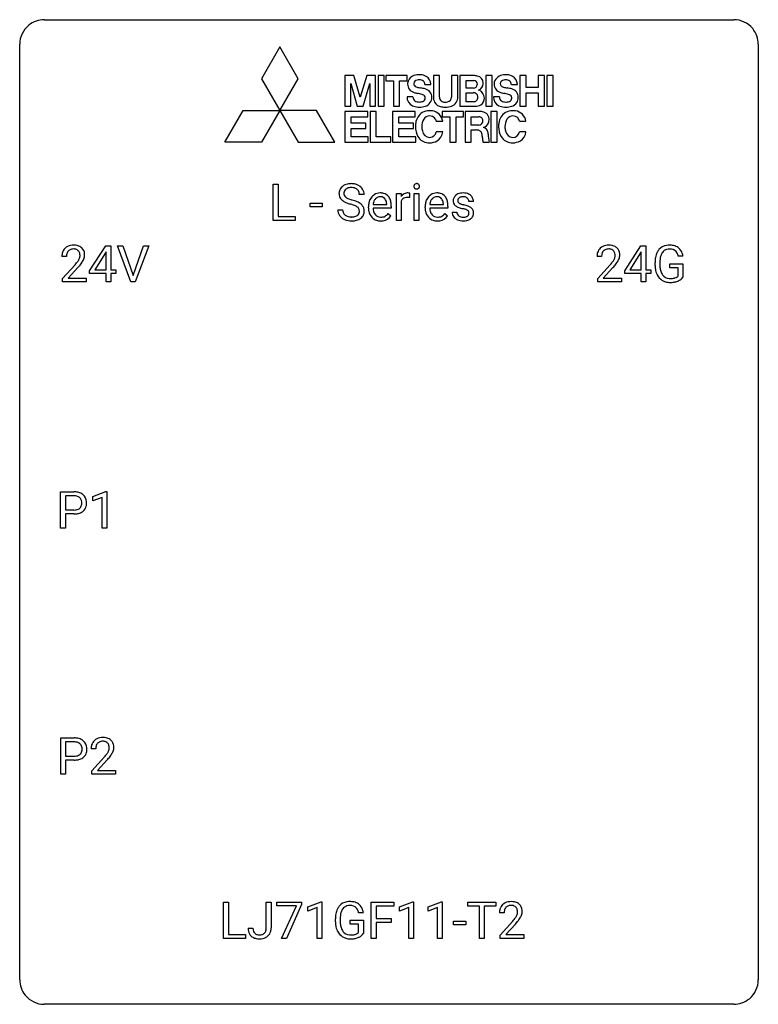
# Model space of a CAD drawing. Extents: x 2.8 to 26.6, y -2.8 to 29.
import ezdxf

# ---------------------------------------------------------------- set-up
doc = ezdxf.new("R2010")
doc.units = 0
doc.layers.add('DEFAULT_255_1_234', color=255, linetype='CONTINUOUS')
doc.layers.add('DEFAULT_255_2_778', color=255, linetype='CONTINUOUS')

msp = doc.modelspace()

# ---------------------------------------------------------------- linework, layer by layer
at = {"layer": 'DEFAULT_255_1_234'}
for p, q in [((10.954, 22.5), (10.954, 23.669)), ((10.954, 23.669), (11.109, 23.669)), ((11.109, 23.669), (11.109, 22.626)), ((13.883, 23.331), (13.728, 23.331)), ((14.931, 22.5), (14.931, 23.369)), ((14.931, 23.369), (15.076, 23.369)), ((15.076, 23.369), (15.078, 23.268)), ((15.351, 23.374), (15.351, 23.235)), ((15.501, 22.5), (15.501, 23.369)), ((15.501, 23.369), (15.649, 23.369)), ((15.649, 23.369), (15.649, 22.5)), ((12.14, 22.936), (12.14, 23.057)), ((12.14, 23.057), (12.532, 23.057)), ((12.532, 22.936), (12.14, 22.936)), ((12.532, 23.057), (12.532, 22.936)), ((14.022, 22.91), (14.022, 22.937)), ((14.759, 22.892), (14.171, 22.892)), ((14.175, 23.014), (14.611, 23.014)), ((14.611, 23.014), (14.611, 23.025)), ((14.759, 22.953), (14.759, 22.892)), ((15.08, 23.117), (15.08, 22.5)), ((15.849, 22.91), (15.849, 22.937)), ((16.586, 22.892), (15.998, 22.892)), ((16.003, 23.014), (16.438, 23.014)), ((16.438, 23.014), (16.438, 23.025)), ((16.586, 22.953), (16.586, 22.892)), ((17.405, 23.113), (17.256, 23.113)), ((11.109, 22.626), (11.663, 22.626)), ((11.663, 22.626), (11.663, 22.5)), ((13.036, 22.839), (13.191, 22.839)), ((14.657, 22.722), (14.748, 22.651)), ((16.484, 22.722), (16.575, 22.651)), ((16.722, 22.767), (16.871, 22.767)), ((11.663, 22.5), (10.954, 22.5)), ((15.08, 22.5), (14.931, 22.5)), ((15.649, 22.5), (15.501, 22.5)), ((5.03, 20.874), (5.554, 21.685)), ((5.554, 21.685), (5.712, 21.685)), ((5.712, 21.685), (5.712, 20.908)), ((6.367, 20.515), (5.934, 21.685)), ((5.934, 21.685), (6.102, 21.685)), ((6.102, 21.685), (6.434, 20.72)), ((6.434, 20.72), (6.768, 21.685)), ((6.937, 21.685), (6.503, 20.515)), ((6.768, 21.685), (6.937, 21.685)), ((22.283, 20.874), (22.807, 21.685)), ((22.807, 21.685), (22.965, 21.685)), ((22.965, 21.685), (22.965, 20.908)), ((4.287, 21.34), (4.139, 21.34)), ((5.545, 21.449), (5.199, 20.908)), ((5.563, 21.482), (5.545, 21.449)), ((5.563, 20.908), (5.563, 21.482)), ((21.54, 21.34), (21.391, 21.34)), ((22.798, 21.449), (22.452, 20.908)), ((22.815, 21.482), (22.798, 21.449)), ((22.815, 20.908), (22.815, 21.482)), ((24.163, 21.342), (24.009, 21.342)), ((4.161, 20.622), (4.566, 21.072)), ((4.654, 20.976), (4.34, 20.637)), ((21.414, 20.622), (21.819, 21.072)), ((21.906, 20.976), (21.593, 20.637)), ((23.262, 21.044), (23.262, 21.146)), ((23.417, 21.15), (23.417, 21.054)), ((23.739, 20.972), (23.739, 21.098)), ((23.739, 21.098), (24.163, 21.098)), ((24.01, 20.972), (23.739, 20.972)), ((24.01, 20.71), (24.01, 20.972)), ((24.163, 21.098), (24.163, 20.669)), ((5.03, 20.787), (5.03, 20.874)), ((5.563, 20.787), (5.03, 20.787)), ((5.199, 20.908), (5.563, 20.908)), ((5.563, 20.515), (5.563, 20.787)), ((5.712, 20.908), (5.874, 20.908)), ((5.874, 20.787), (5.712, 20.787)), ((5.712, 20.787), (5.712, 20.515)), ((5.874, 20.908), (5.874, 20.787)), ((22.283, 20.787), (22.283, 20.874)), ((22.815, 20.787), (22.283, 20.787)), ((22.452, 20.908), (22.815, 20.908)), ((22.815, 20.515), (22.815, 20.787)), ((22.965, 20.908), (23.127, 20.908)), ((23.127, 20.787), (22.965, 20.787)), ((22.965, 20.787), (22.965, 20.515)), ((23.127, 20.908), (23.127, 20.787)), ((4.161, 20.515), (4.161, 20.622)), ((4.927, 20.515), (4.161, 20.515)), ((4.34, 20.637), (4.927, 20.637)), ((4.927, 20.637), (4.927, 20.515)), ((5.712, 20.515), (5.563, 20.515)), ((6.503, 20.515), (6.367, 20.515)), ((21.414, 20.515), (21.414, 20.622)), ((22.18, 20.515), (21.414, 20.515)), ((21.593, 20.637), (22.18, 20.637)), ((22.18, 20.637), (22.18, 20.515)), ((22.965, 20.515), (22.815, 20.515)), ((4.096, 12.578), (4.096, 13.747)), ((4.096, 13.747), (4.527, 13.747)), ((5.134, 13.593), (5.56, 13.753)), ((5.56, 13.753), (5.583, 13.753)), ((5.583, 13.753), (5.583, 12.578)), ((4.25, 13.62), (4.25, 13.162)), ((4.536, 13.62), (4.25, 13.62)), ((5.134, 13.458), (5.134, 13.593)), ((5.434, 13.568), (5.134, 13.458)), ((5.434, 12.578), (5.434, 13.568)), ((4.25, 13.162), (4.527, 13.162)), ((4.525, 13.036), (4.25, 13.036)), ((4.25, 13.036), (4.25, 12.578)), ((4.25, 12.578), (4.096, 12.578)), ((5.583, 12.578), (5.434, 12.578)), ((4.104, 4.64), (4.104, 5.81)), ((4.104, 5.81), (4.536, 5.81)), ((4.259, 5.683), (4.259, 5.224)), ((4.545, 5.683), (4.259, 5.683)), ((5.23, 5.465), (5.081, 5.465)), ((4.259, 5.224), (4.536, 5.224)), ((4.534, 5.098), (4.259, 5.098)), ((4.259, 5.098), (4.259, 4.64)), ((5.104, 4.747), (5.508, 5.197)), ((5.596, 5.101), (5.283, 4.762)), ((4.259, 4.64), (4.104, 4.64)), ((5.104, 4.64), (5.104, 4.747)), ((5.87, 4.64), (5.104, 4.64)), ((5.283, 4.762), (5.87, 4.762)), ((5.87, 4.762), (5.87, 4.64)), ((9.354, -0.651), (9.354, 0.518)), ((9.354, 0.518), (9.509, 0.518)), ((9.509, 0.518), (9.509, -0.525)), ((10.729, -0.312), (10.729, 0.518)), ((10.729, 0.518), (10.884, 0.518)), ((10.884, 0.518), (10.884, -0.31)), ((11.073, 0.396), (11.073, 0.518)), ((11.073, 0.518), (11.863, 0.518)), ((11.706, 0.396), (11.073, 0.396)), ((11.223, -0.651), (11.706, 0.396)), ((11.863, 0.435), (11.379, -0.651)), ((11.863, 0.518), (11.863, 0.435)), ((12.071, 0.364), (12.497, 0.524)), ((12.071, 0.229), (12.071, 0.364)), ((12.371, 0.339), (12.071, 0.229)), ((12.371, -0.651), (12.371, 0.339)), ((12.497, 0.524), (12.52, 0.524)), ((12.52, 0.524), (12.52, -0.651)), ((14.115, -0.651), (14.115, 0.518)), ((14.115, 0.518), (14.839, 0.518)), ((14.839, 0.391), (14.269, 0.391)), ((14.269, 0.391), (14.269, -0.009)), ((14.839, 0.518), (14.839, 0.391)), ((15.025, 0.364), (15.45, 0.524)), ((15.025, 0.229), (15.025, 0.364)), ((15.324, 0.339), (15.025, 0.229)), ((15.324, -0.651), (15.324, 0.339)), ((15.45, 0.524), (15.474, 0.524)), ((15.474, 0.524), (15.474, -0.651)), ((15.948, 0.364), (16.374, 0.524)), ((15.948, 0.229), (15.948, 0.364)), ((16.248, 0.339), (15.948, 0.229)), ((16.248, -0.651), (16.248, 0.339)), ((16.374, 0.524), (16.397, 0.524)), ((16.397, 0.524), (16.397, -0.651)), ((17.229, 0.391), (17.229, 0.518)), ((17.229, 0.518), (18.133, 0.518)), ((17.604, 0.391), (17.229, 0.391)), ((17.604, -0.651), (17.604, 0.391)), ((18.133, 0.391), (17.757, 0.391)), ((17.757, 0.391), (17.757, -0.651)), ((18.133, 0.518), (18.133, 0.391)), ((13.858, 0.175), (13.703, 0.175)), ((18.394, 0.174), (18.245, 0.174)), ((12.956, -0.123), (12.956, -0.021)), ((13.111, -0.017), (13.111, -0.112)), ((13.434, -0.194), (13.434, -0.069)), ((13.434, -0.069), (13.858, -0.069)), ((13.704, -0.194), (13.434, -0.194)), ((13.704, -0.457), (13.704, -0.194)), ((13.858, -0.069), (13.858, -0.498)), ((14.269, -0.009), (14.76, -0.009)), ((14.76, -0.135), (14.269, -0.135)), ((14.269, -0.135), (14.269, -0.651)), ((14.76, -0.009), (14.76, -0.135)), ((16.765, -0.215), (16.765, -0.094)), ((16.765, -0.094), (17.157, -0.094)), ((17.157, -0.215), (16.765, -0.215)), ((17.157, -0.094), (17.157, -0.215)), ((18.268, -0.544), (18.673, -0.095)), ((18.76, -0.19), (18.447, -0.53)), ((9.509, -0.525), (10.063, -0.525)), ((10.063, -0.525), (10.063, -0.651)), ((10.146, -0.328), (10.3, -0.328)), ((18.268, -0.651), (18.268, -0.544)), ((18.447, -0.53), (19.034, -0.53)), ((19.034, -0.53), (19.034, -0.651)), ((10.063, -0.651), (9.354, -0.651)), ((11.379, -0.651), (11.223, -0.651)), ((12.52, -0.651), (12.371, -0.651)), ((14.269, -0.651), (14.115, -0.651)), ((15.474, -0.651), (15.324, -0.651)), ((16.397, -0.651), (16.248, -0.651)), ((17.757, -0.651), (17.604, -0.651)), ((19.034, -0.651), (18.268, -0.651))]:
    msp.add_line(p, q, dxfattribs=at)
for centre, radius, start, end in [((13.352, 23.371), 0.28, 132.4834, 181.0242), ((13.412, 23.315), 0.361, 129.2532, 133.4243), ((13.426, 23.293), 0.388, 101.9878, 128.8743), ((13.392, 23.379), 0.163, 127.7287, 176.7105), ((13.416, 23.349), 0.201, 114.0401, 127.9851), ((13.444, 23.285), 0.271, 99.0695, 113.7659), ((13.466, 23.121), 0.564, 89.5907, 102.3169), ((13.468, 23.14), 0.418, 89.6698, 99.231), ((13.473, 23.153), 0.532, 77.2361, 90.3248), ((13.471, 23.101), 0.457, 86.264, 90.0526), ((13.481, 23.222), 0.336, 73.7888, 86.6653), ((13.514, 23.332), 0.221, 48.5928, 74.1242), ((13.494, 23.25), 0.433, 63.8378, 77.0809), ((13.531, 23.352), 0.195, 14.9781, 48.2004), ((13.522, 23.301), 0.375, 45.9864, 64.1608), ((13.548, 23.331), 0.335, 32.2747, 45.6547), ((13.554, 23.333), 0.329, 359.6507, 32.613), ((15.586, 23.6), 0.0979, 161.4151, 180.5526), ((15.599, 23.599), 0.111, 179.9429, 185.0961), ((15.572, 23.595), 0.0834, 184.1069, 222.4604), ((15.574, 23.604), 0.085, 138.1827, 160.9307), ((15.563, 23.613), 0.0704, 104.6369, 138.004), ((15.559, 23.584), 0.0661, 222.5063, 237.9907), ((15.566, 23.596), 0.0802, 238.5431, 259.1288), ((15.574, 23.576), 0.109, 92.0601, 105.2189), ((15.575, 23.64), 0.125, 258.8431, 270.4154), ((15.576, 23.542), 0.143, 89.9756, 92.5012), ((15.577, 23.565), 0.12, 78.0235, 90.4478), ((15.576, 23.662), 0.147, 269.9695, 272.816), ((15.579, 23.625), 0.11, 272.3547, 285.8953), ((15.586, 23.606), 0.078, 55.0515, 78.3369), ((15.59, 23.588), 0.0718, 285.4397, 316.5324), ((15.591, 23.615), 0.0683, 42.0501, 54.4514), ((15.578, 23.602), 0.0866, 1.7497, 42.1496), ((15.583, 23.594), 0.0808, 316.7107, 341.6517), ((15.569, 23.598), 0.0956, 342.1071, 0.5529), ((15.552, 23.599), 0.112, 359.9853, 2.8365), ((13.353, 23.364), 0.28, 179.5062, 199.8695), ((13.346, 23.365), 0.274, 200.6782, 228.1764), ((13.46, 23.369), 0.232, 175.1779, 180.0582), ((13.376, 23.368), 0.147, 179.6142, 228.1246), ((13.42, 23.409), 0.207, 226.578, 230.88), ((13.467, 23.471), 0.285, 231.4635, 241.9261), ((13.587, 23.691), 0.536, 241.7179, 248.326), ((13.725, 24.035), 0.906, 248.2008, 252.4528), ((13.46, 23.333), 0.268, 359.4693, 14.9832), ((14.433, 22.996), 0.4, 134.315, 154.5315), ((14.411, 23.015), 0.372, 122.8617, 133.9708), ((14.442, 23.022), 0.259, 137.511, 158.8516), ((14.401, 23.037), 0.347, 89.8249, 123.4199), ((14.404, 23.056), 0.208, 118.0551, 137.454), ((14.399, 23.061), 0.202, 89.2019, 117.2852), ((14.406, 22.973), 0.412, 74.7876, 90.5483), ((14.402, 23.009), 0.254, 83.728, 90.0965), ((14.414, 23.082), 0.18, 41.1646, 85.0014), ((14.435, 23.081), 0.3, 39.8178, 74.7634), ((14.394, 23.065), 0.207, 29.017, 41.1488), ((14.384, 23.041), 0.365, 16.8991, 39.483), ((15.303, 23.131), 0.263, 127.8166, 148.6302), ((15.254, 23.053), 0.186, 107.1346, 157.6458), ((15.278, 23.157), 0.227, 91.333, 126.7876), ((15.275, 22.978), 0.263, 89.276, 106.6214), ((15.285, 23.086), 0.299, 89.9866, 92.4688), ((15.279, 22.733), 0.508, 86.8039, 90.0431), ((15.286, 23.113), 0.272, 85.359, 90.1623), ((15.285, 22.829), 0.411, 80.6754, 86.8933), ((15.295, 23.214), 0.171, 78.4019, 85.4595), ((15.309, 23.283), 0.1, 67.7858, 78.5728), ((15.32, 23.311), 0.0703, 63.4836, 67.3063), ((16.26, 22.996), 0.4, 134.315, 154.5315), ((16.238, 23.015), 0.372, 122.8617, 133.9708), ((16.269, 23.022), 0.259, 137.511, 158.8516), ((16.228, 23.037), 0.347, 89.8249, 123.4199), ((16.232, 23.056), 0.208, 118.0551, 137.454), ((16.226, 23.061), 0.202, 89.2019, 117.2852), ((16.233, 22.973), 0.412, 74.7876, 90.5483), ((16.23, 23.009), 0.254, 83.728, 90.0965), ((16.242, 23.082), 0.18, 41.1646, 85.0014), ((16.262, 23.081), 0.3, 39.8178, 74.7634), ((16.221, 23.065), 0.207, 29.017, 41.1488), ((16.211, 23.041), 0.365, 16.8991, 39.483), ((16.972, 23.132), 0.22, 132.0054, 180.3943), ((17.038, 23.071), 0.31, 129.232, 133.5302), ((17.043, 23.062), 0.32, 100.441, 128.9081), ((17.013, 23.137), 0.113, 151.3635, 180.0701), ((17.018, 23.132), 0.119, 126.9083, 150.3166), ((17.035, 23.112), 0.145, 113.7226, 127.4763), ((17.054, 23.065), 0.196, 98.9683, 113.457), ((17.071, 22.933), 0.452, 89.6985, 100.9027), ((17.072, 22.962), 0.301, 89.6766, 99.1265), ((17.077, 22.917), 0.468, 77.6965, 90.4077), ((17.074, 23.014), 0.248, 81.4465, 90.171), ((17.086, 23.079), 0.183, 49.7981, 82.1218), ((17.11, 23.06), 0.321, 50.7277, 78.0399), ((17.085, 23.079), 0.183, 43.8048, 49.6272), ((17.126, 23.114), 0.13, 359.805, 45.1545), ((17.154, 23.112), 0.253, 25.7545, 51.0957), ((17.154, 23.117), 0.251, 359.2469, 24.7394), ((13.395, 23.413), 0.342, 227.4065, 229.9881), ((13.473, 23.513), 0.469, 230.4982, 241.8087), ((13.626, 23.793), 0.788, 241.6337, 249.0065), ((13.794, 24.226), 1.252, 248.9199, 254.144), ((13.846, 24.407), 1.297, 252.3391, 254.3469), ((13.008, 21.479), 1.604, 71.7183, 73.9259), ((13.091, 21.709), 1.504, 71.0197, 74.4087), ((13.187, 22.018), 1.037, 68.0063, 71.8053), ((13.359, 22.441), 0.58, 62.2515, 68.1221), ((13.261, 22.198), 0.986, 66.1847, 71.0864), ((13.498, 22.701), 0.285, 52.7386, 62.4979), ((13.416, 22.549), 0.603, 59.3536, 66.2692), ((13.58, 22.81), 0.149, 16.4723, 52.6262), ((13.505, 22.699), 0.428, 49.1021, 59.3294), ((13.587, 22.792), 0.304, 32.792, 49.2506), ((13.619, 22.815), 0.264, 31.1181, 32.4005), ((13.61, 22.812), 0.274, 8.1117, 30.7959), ((14.601, 22.941), 0.579, 167.4007, 180.3177), ((14.589, 22.907), 0.567, 179.6531, 191.4989), ((14.496, 22.963), 0.472, 154.1836, 167.2508), ((14.556, 22.898), 0.386, 180.9846, 194.9401), ((14.673, 22.953), 0.501, 169.8376, 173.0566), ((14.556, 22.976), 0.382, 158.5846, 170.1721), ((14.34, 23.037), 0.268, 12.6958, 28.6404), ((14.203, 23.004), 0.408, 2.9092, 12.8847), ((14.194, 22.981), 0.564, 4.9636, 17.2026), ((13.953, 22.955), 0.807, 359.8835, 5.2834), ((15.324, 23.014), 0.264, 155.6587, 157.2539), ((16.428, 22.941), 0.579, 167.4007, 180.3177), ((16.416, 22.907), 0.567, 179.6531, 191.4989), ((16.323, 22.963), 0.472, 154.1836, 167.2508), ((16.384, 22.898), 0.386, 180.9846, 194.9401), ((16.5, 22.953), 0.501, 169.8376, 173.0566), ((16.383, 22.976), 0.382, 158.5846, 170.1721), ((16.167, 23.037), 0.268, 12.6958, 28.6404), ((16.03, 23.004), 0.408, 2.9092, 12.8847), ((16.022, 22.981), 0.564, 4.9636, 17.2026), ((15.78, 22.955), 0.807, 359.8835, 5.2834), ((16.988, 23.13), 0.236, 179.8809, 187.434), ((16.935, 23.121), 0.182, 186.913, 213.9619), ((16.937, 23.124), 0.186, 214.3062, 220.5065), ((16.972, 23.155), 0.232, 220.8667, 234.5494), ((17.034, 23.241), 0.338, 234.4047, 243.2862), ((17.097, 23.367), 0.479, 243.3097, 249.9709), ((17.044, 23.135), 0.144, 179.217, 179.9954), ((17.008, 23.134), 0.107, 179.304, 198.4225), ((16.989, 23.129), 0.0877, 199.2896, 238.6035), ((17.197, 23.639), 0.769, 249.9011, 254.7553), ((17.049, 23.223), 0.2, 237.9846, 246.8745), ((17.135, 23.42), 0.414, 246.6235, 251.8169), ((17.301, 24.015), 1.159, 254.6902, 258.0466), ((17.238, 23.729), 0.74, 251.7134, 255.0778), ((17.358, 24.176), 1.203, 255.0367, 257.4706), ((16.856, 21.917), 0.985, 75.681, 78.0062), ((16.847, 21.874), 1.155, 73.6838, 77.5017), ((16.94, 22.241), 0.651, 71.3164, 75.8006), ((16.956, 22.244), 0.769, 68.7044, 73.725), ((17.046, 22.477), 0.519, 63.5906, 68.6627), ((17.123, 22.631), 0.347, 54.7106, 63.7014), ((17.186, 22.718), 0.24, 41.0622, 54.8487), ((17.22, 22.749), 0.194, 34.4951, 40.7106), ((13.344, 22.835), 0.309, 179.2419, 215.2648), ((13.372, 22.854), 0.342, 215.3403, 233.0843), ((13.427, 22.929), 0.436, 233.167, 246.4951), ((13.421, 22.836), 0.23, 179.3355, 199.1046), ((13.388, 22.827), 0.196, 199.8829, 232.7063), ((13.435, 22.887), 0.272, 232.3738, 255.5137), ((13.469, 23.011), 0.401, 255.2446, 267.5321), ((13.478, 23.134), 0.525, 267.1558, 270.0287), ((13.481, 23.09), 0.48, 269.7, 278.166), ((13.506, 22.917), 0.305, 278.0231, 290.6255), ((13.541, 22.824), 0.206, 290.662, 307.0371), ((13.541, 22.878), 0.387, 284.3734, 307.1424), ((13.571, 22.787), 0.159, 306.3944, 355.3031), ((13.534, 22.797), 0.196, 359.4179, 16.1972), ((13.52, 22.795), 0.21, 354.366, 0.0699), ((13.564, 22.842), 0.345, 307.6552, 308.453), ((13.61, 22.791), 0.276, 307.5917, 336.4316), ((13.592, 22.793), 0.293, 337.4731, 0.7537), ((13.529, 22.798), 0.356, 359.8389, 8.4707), ((14.417, 22.868), 0.39, 190.9375, 223.3654), ((14.395, 22.847), 0.361, 223.3001, 251.8562), ((14.451, 22.87), 0.277, 194.8031, 222.0413), ((14.421, 22.839), 0.234, 221.5417, 268.8614), ((14.428, 22.907), 0.302, 267.7324, 270.0097), ((14.43, 22.927), 0.322, 269.6925, 280.4118), ((14.448, 22.835), 0.229, 280.2255, 298.6339), ((14.449, 22.838), 0.352, 276.9728, 328.0035), ((14.459, 22.811), 0.202, 299.043, 300.4643), ((14.391, 22.924), 0.334, 300.6577, 322.0379), ((14.356, 22.955), 0.38, 321.675, 322.3047), ((16.244, 22.868), 0.39, 190.9375, 223.3654), ((16.223, 22.847), 0.361, 223.3001, 251.8562), ((16.279, 22.87), 0.277, 194.8031, 222.0413), ((16.248, 22.839), 0.234, 221.5417, 268.8614), ((16.256, 22.907), 0.302, 267.7324, 270.0097), ((16.257, 22.927), 0.322, 269.6925, 280.4118), ((16.275, 22.835), 0.229, 280.2255, 298.6339), ((16.277, 22.838), 0.352, 276.9728, 328.0035), ((16.287, 22.811), 0.202, 299.043, 300.4643), ((16.219, 22.924), 0.334, 300.6577, 322.0379), ((16.184, 22.955), 0.38, 321.675, 322.3047), ((16.971, 22.767), 0.249, 179.9706, 215.1573), ((17, 22.783), 0.282, 214.4012, 228.676), ((17.026, 22.816), 0.324, 228.9685, 245.7045), ((17.041, 22.774), 0.17, 182.4299, 203.033), ((17.023, 22.769), 0.151, 203.7988, 232.5485), ((17.05, 22.804), 0.196, 232.3783, 256.3935), ((17.073, 22.893), 0.288, 256.1045, 268.4627), ((17.078, 22.973), 0.368, 268.0716, 270.0138), ((17.08, 22.945), 0.34, 269.7031, 278.8342), ((17.098, 22.832), 0.226, 278.6729, 292.8233), ((17.03, 22.506), 0.371, 64.8282, 71.42), ((17.118, 22.782), 0.172, 293.1452, 303.6656), ((17.107, 22.668), 0.192, 54.3827, 65.0623), ((17.121, 22.822), 0.334, 282.9363, 306.5646), ((17.145, 22.745), 0.126, 303.1248, 321.7428), ((17.158, 22.737), 0.106, 19.3541, 54.6485), ((17.163, 22.728), 0.101, 322.4749, 1.1291), ((17.137, 22.732), 0.128, 359.3335, 18.5871), ((17.146, 22.784), 0.288, 307.0242, 308.5578), ((17.187, 22.739), 0.228, 307.7358, 334.7849), ((17.225, 22.754), 0.187, 9.3763, 34.0834), ((17.179, 22.737), 0.234, 335.8655, 0.8022), ((17.159, 22.742), 0.254, 359.7695, 9.7663), ((13.469, 23.017), 0.533, 246.1383, 248.0543), ((13.474, 23.036), 0.553, 248.2708, 270.4056), ((13.479, 23.24), 0.756, 269.9708, 272.8178), ((13.491, 23.06), 0.576, 272.4383, 284.6465), ((14.416, 22.921), 0.438, 252.3266, 270.581), ((14.422, 22.986), 0.502, 269.8361, 278.0582), ((16.243, 22.921), 0.438, 252.3266, 270.581), ((16.249, 22.986), 0.502, 269.8361, 278.0582), ((17.054, 22.874), 0.388, 245.4963, 259.0227), ((17.075, 22.985), 0.502, 259.0724, 270.2898), ((17.078, 23.093), 0.61, 269.9919, 271.4772), ((17.084, 22.969), 0.485, 271.1026, 283.2201), ((4.465, 21.366), 0.324, 133.4541, 162.947), ((4.483, 21.347), 0.35, 100.7869, 133.4384), ((4.518, 21.192), 0.508, 89.6605, 101.3704), ((4.525, 21.199), 0.502, 78.2171, 90.413), ((4.56, 21.361), 0.336, 55.9268, 78.4889), ((4.58, 21.395), 0.297, 47.9292, 55.4054), ((4.59, 21.405), 0.283, 4.3348, 48.0561), ((21.718, 21.366), 0.324, 133.4541, 162.947), ((21.736, 21.347), 0.35, 100.7869, 133.4384), ((21.771, 21.192), 0.508, 89.6605, 101.3704), ((21.777, 21.199), 0.502, 78.2171, 90.413), ((21.813, 21.361), 0.336, 55.9268, 78.4889), ((21.832, 21.395), 0.297, 47.9292, 55.4054), ((21.843, 21.405), 0.283, 4.3348, 48.0561), ((23.691, 21.296), 0.402, 98.419, 139.6707), ((23.729, 21.111), 0.59, 89.7659, 99.4415), ((23.736, 21.118), 0.583, 78.0552, 90.4042), ((23.776, 21.299), 0.397, 54.638, 78.3339), ((23.795, 21.331), 0.36, 50.0317, 54.1558), ((23.785, 21.322), 0.374, 18.1092, 49.7181), ((4.546, 21.344), 0.407, 163.2879, 180.5582), ((4.599, 21.345), 0.312, 165.9093, 178.8684), ((4.686, 21.34), 0.398, 178.4382, 180.0084), ((4.498, 21.372), 0.208, 136.1757, 166.3675), ((4.486, 21.382), 0.192, 129.7279, 135.7542), ((4.494, 21.369), 0.207, 102.1739, 129.2062), ((4.519, 21.266), 0.313, 89.5461, 102.5419), ((4.522, 21.32), 0.259, 82.1602, 90.1506), ((4.535, 21.394), 0.184, 43.4415, 83.1661), ((4.527, 21.386), 0.195, 16.1715, 43.5284), ((4.442, 21.373), 0.282, 331.4255, 352.9365), ((4.477, 21.372), 0.248, 359.4866, 15.934), ((4.456, 21.37), 0.269, 353.2249, 0.0169), ((4.523, 21.394), 0.35, 337.8914, 358.9968), ((4.48, 21.388), 0.393, 359.9252, 5.5968), ((21.798, 21.344), 0.407, 163.2879, 180.5582), ((21.852, 21.345), 0.312, 165.9093, 178.8684), ((21.938, 21.34), 0.398, 178.4382, 180.0084), ((21.751, 21.372), 0.208, 136.1757, 166.3675), ((21.739, 21.382), 0.192, 129.7279, 135.7542), ((21.747, 21.369), 0.207, 102.1739, 129.2062), ((21.771, 21.266), 0.313, 89.5461, 102.5419), ((21.774, 21.32), 0.259, 82.1602, 90.1506), ((21.788, 21.394), 0.184, 43.4415, 83.1661), ((21.78, 21.386), 0.195, 16.1715, 43.5284), ((21.695, 21.373), 0.282, 331.4255, 352.9365), ((21.729, 21.372), 0.248, 359.4866, 15.934), ((21.708, 21.37), 0.269, 353.2249, 0.0169), ((21.776, 21.394), 0.35, 337.8914, 358.9968), ((21.733, 21.388), 0.393, 359.9252, 5.5968), ((24.172, 21.152), 0.91, 170.2024, 180.3561), ((23.856, 21.208), 0.589, 154.2857, 170.3893), ((23.727, 21.267), 0.448, 139.8402, 153.9333), ((24.001, 21.187), 0.582, 162.6076, 173.678), ((23.793, 21.254), 0.363, 144.3561, 162.8564), ((23.703, 21.317), 0.253, 105.6679, 144.2649), ((23.729, 21.224), 0.35, 89.415, 105.5823), ((23.734, 21.173), 0.401, 82.106, 90.2001), ((23.767, 21.337), 0.234, 27.7361, 84.5258), ((23.654, 21.281), 0.36, 9.7557, 27.3216), ((23.639, 21.269), 0.529, 7.9673, 18.6985), ((3.217, 22.265), 1.801, 318.5132, 320.7828), ((3.746, 21.835), 1.119, 320.7373, 323.9737), ((4.138, 21.551), 0.635, 323.8962, 328.6421), ((3.47, 22.07), 1.611, 317.2587, 319.9046), ((4.342, 21.424), 0.395, 328.8299, 331.7899), ((3.853, 21.754), 1.115, 319.6473, 327.0958), ((4.252, 21.498), 0.641, 326.9135, 338.3505), ((20.47, 22.265), 1.801, 318.5132, 320.7828), ((20.998, 21.835), 1.119, 320.7373, 323.9737), ((21.39, 21.551), 0.635, 323.8962, 328.6421), ((20.723, 22.07), 1.611, 317.2587, 319.9046), ((21.595, 21.424), 0.395, 328.8299, 331.7899), ((21.106, 21.754), 1.115, 319.6473, 327.0958), ((21.505, 21.498), 0.641, 326.9135, 338.3505), ((24.049, 21.049), 0.787, 180.3883, 188.9219), ((24.307, 21.149), 0.89, 173.467, 179.9731), ((24.116, 21.05), 0.699, 179.6556, 190.008), ((23.864, 21.018), 0.599, 188.6921, 205.7821), ((23.804, 20.992), 0.534, 206.1129, 207.4917), ((23.726, 20.946), 0.444, 206.7884, 238.6963), ((23.885, 21.008), 0.464, 189.8117, 206.6797), ((23.8, 20.968), 0.371, 207.1032, 217.7074), ((23.737, 20.913), 0.287, 216.7346, 265.6812), ((23.773, 21.097), 0.471, 275.9894, 284.4615), ((23.793, 21.014), 0.385, 284.7034, 286.4954), ((23.833, 20.883), 0.248, 286.0771, 304.2626), ((23.847, 20.861), 0.222, 304.5892, 317.1073), ((23.88, 20.868), 0.346, 295.8438, 324.855), ((23.728, 20.951), 0.449, 238.8203, 253.2788), ((23.746, 21.018), 0.519, 253.5786, 270.4175), ((23.75, 21.003), 0.378, 264.7367, 270.0611), ((23.752, 21.288), 0.662, 269.8336, 276.054), ((23.75, 21.426), 0.927, 269.997, 270.2525), ((23.753, 21.295), 0.795, 270.02, 278.7495), ((23.787, 21.08), 0.578, 278.6622, 291.3045), ((23.838, 20.943), 0.432, 291.5695, 296.4549), ((4.531, 13.141), 0.606, 78.8378, 90.3984), ((4.573, 13.343), 0.4, 58.9633, 79.0811), ((4.603, 13.399), 0.336, 48.0198, 58.4472), ((4.527, 13.197), 0.424, 87.8575, 88.8), ((4.533, 13.285), 0.336, 75.2762, 88.2915), ((4.562, 13.391), 0.226, 46.8629, 75.6677), ((4.577, 13.408), 0.203, 15.7442, 46.6203), ((4.515, 13.391), 0.268, 359.4672, 15.5934), ((4.493, 13.385), 0.289, 346.6893, 0.1059), ((4.418, 13.388), 0.365, 359.6351, 0.0053), ((4.612, 13.408), 0.324, 3.3375, 48.1767), ((4.501, 13.386), 0.435, 346.1878, 0.506), ((4.489, 13.39), 0.448, 359.9478, 4.6829), ((4.527, 13.792), 0.757, 269.897, 275.0189), ((4.53, 13.584), 0.423, 269.6593, 279.4154), ((4.549, 13.571), 0.535, 274.685, 287.0245), ((4.555, 13.435), 0.271, 279.205, 294.9901), ((4.584, 13.371), 0.2, 295.2888, 311.2911), ((4.606, 13.392), 0.347, 286.6925, 310.2288), ((4.591, 13.36), 0.188, 311.7855, 347.2861), ((4.637, 13.351), 0.295, 310.8832, 346.5426), ((4.54, 5.204), 0.606, 78.8378, 90.3984), ((4.582, 5.406), 0.4, 58.9633, 79.0811), ((4.612, 5.462), 0.336, 48.0198, 58.4472), ((5.408, 5.491), 0.324, 133.4541, 162.947), ((5.426, 5.472), 0.35, 100.7869, 133.4384), ((5.46, 5.317), 0.508, 89.6605, 101.3704), ((5.467, 5.324), 0.502, 78.2171, 90.413), ((5.503, 5.486), 0.336, 55.9268, 78.4889), ((5.522, 5.52), 0.297, 47.9292, 55.4054), ((5.532, 5.53), 0.283, 4.3348, 48.0561), ((4.536, 5.259), 0.424, 87.8575, 88.8), ((4.542, 5.347), 0.336, 75.2762, 88.2915), ((4.571, 5.453), 0.226, 46.8629, 75.6677), ((4.586, 5.47), 0.203, 15.7442, 46.6203), ((4.523, 5.453), 0.268, 359.4672, 15.5934), ((4.502, 5.448), 0.289, 346.6893, 0.1059), ((4.426, 5.451), 0.365, 359.6351, 0.0053), ((4.621, 5.471), 0.324, 3.3375, 48.1767), ((4.51, 5.449), 0.435, 346.1878, 0.506), ((4.498, 5.453), 0.448, 359.9478, 4.6829), ((5.488, 5.469), 0.407, 163.2879, 180.5582), ((5.542, 5.47), 0.312, 165.9093, 178.8684), ((5.628, 5.465), 0.398, 178.4382, 180.0084), ((5.441, 5.497), 0.208, 136.1757, 166.3675), ((5.429, 5.507), 0.192, 129.7279, 135.7542), ((5.437, 5.494), 0.207, 102.1739, 129.2062), ((5.461, 5.391), 0.313, 89.5461, 102.5419), ((5.464, 5.445), 0.259, 82.1602, 90.1506), ((5.477, 5.519), 0.184, 43.4415, 83.1661), ((5.47, 5.511), 0.195, 16.1715, 43.5284), ((5.384, 5.498), 0.282, 331.4255, 352.9365), ((5.419, 5.497), 0.248, 359.4866, 15.934), ((5.398, 5.495), 0.269, 353.2249, 0.0169), ((5.466, 5.519), 0.35, 337.8914, 358.9968), ((5.423, 5.513), 0.393, 359.9252, 5.5968), ((4.535, 5.855), 0.757, 269.897, 275.0189), ((4.538, 5.647), 0.423, 269.6593, 279.4154), ((4.558, 5.634), 0.535, 274.685, 287.0245), ((4.564, 5.498), 0.271, 279.205, 294.9901), ((4.593, 5.433), 0.2, 295.2888, 311.2911), ((4.615, 5.455), 0.347, 286.6925, 310.2288), ((4.6, 5.423), 0.188, 311.7855, 347.2861), ((4.646, 5.413), 0.295, 310.8832, 346.5426), ((4.159, 6.39), 1.801, 318.5132, 320.7828), ((4.688, 5.96), 1.119, 320.7373, 323.9737), ((5.08, 5.676), 0.635, 323.8962, 328.6421), ((4.412, 6.195), 1.611, 317.2587, 319.9046), ((5.285, 5.549), 0.395, 328.8299, 331.7899), ((4.796, 5.879), 1.115, 319.6473, 327.0958), ((5.194, 5.623), 0.641, 326.9135, 338.3505), ((13.422, 0.1), 0.448, 139.8402, 153.9333), ((13.386, 0.129), 0.402, 98.419, 139.6707), ((13.398, 0.15), 0.253, 105.6679, 144.2649), ((13.424, -0.056), 0.59, 89.7659, 99.4415), ((13.424, 0.057), 0.35, 89.415, 105.5823), ((13.43, -0.049), 0.583, 78.0552, 90.4042), ((13.429, 0.006), 0.401, 82.106, 90.2001), ((13.461, 0.17), 0.234, 27.7361, 84.5258), ((13.471, 0.133), 0.397, 54.638, 78.3339), ((13.49, 0.165), 0.36, 50.0317, 54.1558), ((13.479, 0.155), 0.374, 18.1092, 49.7181), ((18.572, 0.2), 0.324, 133.4541, 162.947), ((18.59, 0.181), 0.35, 100.7869, 133.4384), ((18.605, 0.205), 0.208, 136.1757, 166.3675), ((18.593, 0.215), 0.192, 129.7279, 135.7542), ((18.601, 0.203), 0.207, 102.1739, 129.2062), ((18.625, 0.026), 0.508, 89.6605, 101.3704), ((18.625, 0.099), 0.313, 89.5461, 102.5419), ((18.631, 0.032), 0.502, 78.2171, 90.413), ((18.628, 0.153), 0.259, 82.1602, 90.1506), ((18.642, 0.227), 0.184, 43.4415, 83.1661), ((18.667, 0.194), 0.336, 55.9268, 78.4889), ((18.634, 0.219), 0.195, 16.1715, 43.5284), ((18.686, 0.228), 0.297, 47.9292, 55.4054), ((18.697, 0.238), 0.283, 4.3348, 48.0561), ((13.866, -0.015), 0.91, 170.2024, 180.3561), ((13.55, 0.041), 0.589, 154.2857, 170.3893), ((14.002, -0.017), 0.89, 173.467, 179.9731), ((13.696, 0.02), 0.582, 162.6076, 173.678), ((13.487, 0.087), 0.363, 144.3561, 162.8564), ((13.349, 0.114), 0.36, 9.7557, 27.3216), ((13.333, 0.102), 0.529, 7.9673, 18.6985), ((18.652, 0.178), 0.407, 163.2879, 180.5582), ((18.706, 0.178), 0.312, 165.9093, 178.8684), ((18.792, 0.174), 0.398, 178.4382, 180.0084), ((17.852, 0.668), 1.119, 320.7373, 323.9737), ((18.244, 0.384), 0.635, 323.8962, 328.6421), ((18.449, 0.258), 0.395, 328.8299, 331.7899), ((18.549, 0.206), 0.282, 331.4255, 352.9365), ((18.583, 0.205), 0.248, 359.4866, 15.934), ((18.562, 0.203), 0.269, 353.2249, 0.0169), ((18.359, 0.332), 0.641, 326.9135, 338.3505), ((18.63, 0.227), 0.35, 337.8914, 358.9968), ((18.587, 0.221), 0.393, 359.9252, 5.5968), ((10.341, -0.31), 0.388, 357.8768, 359.584), ((10.435, -0.314), 0.449, 346.3129, 0.4899), ((13.744, -0.117), 0.787, 180.3883, 188.9219), ((13.558, -0.149), 0.599, 188.6921, 205.7821), ((13.811, -0.117), 0.699, 179.6556, 190.008), ((13.579, -0.159), 0.464, 189.8117, 206.6797), ((17.324, 1.098), 1.801, 318.5132, 320.7828), ((17.577, 0.903), 1.611, 317.2587, 319.9046), ((17.96, 0.587), 1.115, 319.6473, 327.0958), ((10.581, -0.331), 0.435, 179.6087, 191.9935), ((10.441, -0.365), 0.291, 191.3396, 227.2281), ((10.445, -0.359), 0.298, 227.496, 239.1188), ((10.474, -0.304), 0.36, 239.6256, 259.2387), ((10.595, -0.331), 0.294, 179.5654, 192.0704), ((10.498, -0.352), 0.195, 191.7656, 215.6462), ((10.48, -0.363), 0.174, 216.1938, 224.3931), ((10.48, -0.361), 0.176, 224.8614, 254.3627), ((10.508, -0.271), 0.27, 253.9472, 267.395), ((10.515, -0.179), 0.363, 266.9456, 270.0338), ((10.517, -0.295), 0.246, 269.4595, 286.1823), ((10.531, -0.347), 0.193, 286.4416, 315.8044), ((10.552, -0.324), 0.34, 281.1588, 312.9131), ((10.526, -0.342), 0.2, 316.0213, 345.4794), ((10.429, -0.315), 0.3, 345.073, 358.3251), ((10.572, -0.349), 0.308, 313.3793, 346.6225), ((13.498, -0.174), 0.534, 206.1129, 207.4917), ((13.421, -0.221), 0.444, 206.7884, 238.6963), ((13.495, -0.198), 0.371, 207.1032, 217.7074), ((13.423, -0.216), 0.449, 238.8203, 253.2788), ((13.431, -0.254), 0.287, 216.7346, 265.6812), ((13.444, -0.163), 0.378, 264.7367, 270.0611), ((13.447, 0.121), 0.662, 269.8336, 276.054), ((13.467, -0.069), 0.471, 275.9894, 284.4615), ((13.482, -0.087), 0.578, 278.6622, 291.3045), ((13.487, -0.153), 0.385, 284.7034, 286.4954), ((13.528, -0.284), 0.248, 286.0771, 304.2626), ((13.541, -0.306), 0.222, 304.5892, 317.1073), ((13.533, -0.223), 0.432, 291.5695, 296.4549), ((13.574, -0.299), 0.346, 295.8438, 324.855), ((10.511, -0.119), 0.548, 258.999, 270.3956), ((10.518, -0.174), 0.493, 269.6424, 281.6796), ((13.44, -0.149), 0.519, 253.5786, 270.4175), ((13.444, 0.26), 0.927, 269.997, 270.2525), ((13.448, 0.128), 0.795, 270.02, 278.7495)]:
    msp.add_arc(centre, radius, start, end, dxfattribs=at)
at = {"layer": 'DEFAULT_255_2_778'}
for p, q in [((3.572, 28.972), (25.797, 28.972)), ((2.779, -1.984), (2.779, 28.178)), ((11.164, 28.092), (10.574, 27.07)), ((11.755, 27.07), (11.164, 28.092)), ((26.591, 28.178), (26.591, -1.984)), ((10.574, 27.07), (11.164, 26.047)), ((11.164, 26.047), (11.755, 27.07)), ((11.755, 27.07), (11.755, 27.07)), ((13.367, 27.168), (13.265, 27.168)), ((13.265, 27.168), (13.265, 26.179)), ((13.455, 27.168), (13.367, 27.168)), ((13.551, 27.168), (13.455, 27.168)), ((13.758, 26.474), (13.551, 27.168)), ((13.966, 27.168), (13.758, 26.474)), ((14.062, 27.168), (13.966, 27.168)), ((14.15, 27.168), (14.062, 27.168)), ((14.252, 27.168), (14.15, 27.168)), ((14.252, 26.179), (14.252, 27.168)), ((14.53, 27.168), (14.331, 27.168)), ((14.331, 27.168), (14.331, 26.179)), ((14.53, 26.179), (14.53, 27.168)), ((14.53, 27.168), (14.53, 27.168)), ((14.825, 27.168), (14.583, 27.168)), ((14.583, 27.168), (14.583, 26.997)), ((14.583, 26.997), (14.825, 26.997)), ((15.028, 27.168), (14.825, 27.168)), ((14.825, 26.997), (14.825, 26.179)), ((15.27, 27.168), (15.028, 27.168)), ((15.028, 26.179), (15.028, 26.997)), ((15.028, 26.997), (15.27, 26.997)), ((15.27, 26.997), (15.27, 27.168)), ((16.312, 27.168), (16.116, 27.168)), ((16.116, 27.168), (16.116, 26.487)), ((16.312, 26.469), (16.312, 27.168)), ((16.901, 27.168), (16.702, 27.168)), ((16.702, 27.168), (16.702, 26.469)), ((16.901, 26.487), (16.901, 27.168)), ((16.972, 27.168), (16.971, 27.168)), ((16.971, 27.168), (16.971, 26.179)), ((17.177, 27.168), (16.972, 27.168)), ((17.169, 26.769), (17.169, 27.01)), ((17.169, 27.01), (17.418, 27.01)), ((17.417, 27.168), (17.177, 27.168)), ((17.418, 27.01), (17.418, 27.011)), ((18.006, 27.168), (17.806, 27.168)), ((17.806, 27.168), (17.806, 26.179)), ((18.006, 26.179), (18.006, 27.168)), ((18.006, 27.168), (18.006, 27.168)), ((19.103, 27.168), (18.907, 27.168)), ((18.907, 27.168), (18.907, 26.179)), ((19.103, 26.782), (19.103, 27.168)), ((19.695, 27.168), (19.499, 27.168)), ((19.499, 27.168), (19.499, 26.782)), ((19.695, 26.179), (19.695, 27.168)), ((19.977, 27.168), (19.777, 27.168)), ((19.777, 27.168), (19.777, 26.179)), ((19.977, 26.179), (19.977, 27.168)), ((19.977, 27.168), (19.977, 27.168)), ((13.452, 26.914), (13.662, 26.179)), ((13.452, 26.179), (13.452, 26.914)), ((13.452, 26.914), (13.452, 26.914)), ((13.855, 26.179), (14.065, 26.914)), ((14.065, 26.914), (14.065, 26.179)), ((15.841, 26.881), (16.034, 26.881)), ((17.406, 26.769), (17.169, 26.769)), ((18.629, 26.881), (18.823, 26.881)), ((19.499, 26.782), (19.103, 26.782)), ((19.499, 26.782), (19.499, 26.782)), ((15.458, 26.482), (15.266, 26.482)), ((17.169, 26.328), (17.169, 26.615)), ((17.169, 26.615), (17.4, 26.615)), ((18.246, 26.482), (18.054, 26.482)), ((19.103, 26.179), (19.103, 26.61)), ((19.103, 26.61), (19.499, 26.61)), ((19.499, 26.61), (19.499, 26.179)), ((9.393, 25.024), (9.984, 26.047)), ((9.984, 26.047), (11.164, 26.047)), ((11.164, 26.047), (10.574, 25.024)), ((12.345, 26.047), (11.164, 26.047)), ((11.164, 26.047), (11.755, 25.024)), ((12.935, 25.024), (12.345, 26.047)), ((13.265, 26.179), (13.452, 26.179)), ((13.662, 26.179), (13.67, 26.179)), ((13.67, 26.179), (13.846, 26.179)), ((13.846, 26.179), (13.855, 26.179)), ((14.065, 26.179), (14.252, 26.179)), ((14.331, 26.179), (14.53, 26.179)), ((14.825, 26.179), (15.028, 26.179)), ((14.825, 26.179), (14.825, 26.179)), ((16.971, 26.179), (16.972, 26.179)), ((16.972, 26.179), (17.177, 26.179)), ((17.403, 26.328), (17.169, 26.328)), ((17.177, 26.179), (17.462, 26.179)), ((17.177, 26.179), (17.177, 26.179)), ((17.806, 26.179), (18.006, 26.179)), ((18.907, 26.179), (19.103, 26.179)), ((19.499, 26.179), (19.695, 26.179)), ((19.777, 26.179), (19.977, 26.179)), ((13.466, 26.014), (13.265, 26.014)), ((13.265, 26.014), (13.265, 25.842)), ((13.265, 25.842), (13.265, 25.196)), ((13.998, 26.014), (13.466, 26.014)), ((13.466, 25.631), (13.466, 25.842)), ((13.466, 25.842), (13.998, 25.842)), ((13.998, 25.842), (13.998, 26.014)), ((14.276, 26.014), (14.076, 26.014)), ((14.076, 26.014), (14.076, 25.196)), ((14.276, 25.196), (14.276, 26.014)), ((14.276, 26.014), (14.276, 26.014)), ((15, 26.014), (14.8, 26.014)), ((14.8, 26.014), (14.8, 25.842)), ((14.8, 25.842), (14.8, 25.196)), ((15.532, 26.014), (15, 26.014)), ((15, 25.631), (15, 25.842)), ((15, 25.842), (15.532, 25.842)), ((15.532, 25.842), (15.532, 26.014)), ((16.642, 26.014), (16.4, 26.014)), ((16.4, 26.014), (16.4, 25.842)), ((16.4, 25.842), (16.642, 25.842)), ((16.845, 26.014), (16.642, 26.014)), ((16.642, 25.842), (16.642, 25.025)), ((17.087, 26.014), (16.845, 26.014)), ((16.845, 25.025), (16.845, 25.842)), ((16.845, 25.842), (17.087, 25.842)), ((17.087, 25.842), (17.087, 26.014)), ((17.138, 26.015), (17.136, 26.015)), ((17.136, 26.015), (17.136, 25.026)), ((17.337, 26.015), (17.138, 26.015)), ((17.588, 26.015), (17.337, 26.015)), ((17.337, 25.574), (17.337, 25.844)), ((17.337, 25.844), (17.578, 25.844)), ((18.168, 26.014), (17.969, 26.014)), ((17.969, 26.014), (17.969, 25.025)), ((18.168, 25.025), (18.168, 26.014)), ((18.168, 26.014), (18.168, 26.014)), ((13.939, 25.631), (13.466, 25.631)), ((13.466, 25.46), (13.939, 25.46)), ((13.466, 25.196), (13.466, 25.46)), ((13.466, 25.46), (13.466, 25.46)), ((13.939, 25.46), (13.939, 25.631)), ((15.473, 25.631), (15, 25.631)), ((15, 25.46), (15.473, 25.46)), ((15, 25.196), (15, 25.46)), ((15, 25.46), (15, 25.46)), ((15.473, 25.46), (15.473, 25.631)), ((16.21, 25.7), (16.417, 25.7)), ((17.584, 25.575), (17.337, 25.575)), ((17.337, 25.575), (17.337, 25.574)), ((17.337, 25.026), (17.337, 25.415)), ((17.337, 25.415), (17.507, 25.415)), ((18.89, 25.7), (19.098, 25.7)), ((13.265, 25.196), (13.265, 25.024)), ((14.012, 25.196), (13.466, 25.196)), ((14.012, 25.024), (14.012, 25.196)), ((14.076, 25.196), (14.076, 25.025)), ((14.743, 25.196), (14.276, 25.196)), ((14.743, 25.025), (14.743, 25.196)), ((14.8, 25.196), (14.8, 25.024)), ((15.546, 25.196), (15, 25.196)), ((15.546, 25.024), (15.546, 25.196)), ((16.418, 25.352), (16.209, 25.352)), ((19.099, 25.352), (18.89, 25.352)), ((10.574, 25.024), (9.393, 25.024)), ((10.574, 25.024), (10.574, 25.024)), ((11.755, 25.024), (12.935, 25.024)), ((11.755, 25.024), (11.755, 25.024)), ((13.265, 25.024), (13.466, 25.024)), ((13.466, 25.024), (14.012, 25.024)), ((14.076, 25.025), (14.276, 25.025)), ((14.276, 25.025), (14.743, 25.025)), ((14.8, 25.024), (15, 25.024)), ((15, 25.024), (15.546, 25.024)), ((16.642, 25.025), (16.845, 25.025)), ((16.642, 25.025), (16.642, 25.025)), ((17.136, 25.026), (17.337, 25.026)), ((17.716, 25.026), (17.918, 25.026)), ((17.969, 25.025), (18.168, 25.025)), ((25.797, -2.778), (3.572, -2.778))]:
    msp.add_line(p, q, dxfattribs=at)
for centre, radius, start, end in [((3.57, 28.181), 0.791, 89.854, 129.1684), ((25.799, 28.18), 0.792, 39.4792, 90.1479), ((3.57, 28.18), 0.791, 129.1313, 180.1451), ((25.8, 28.18), 0.791, 359.8534, 39.5154), ((15.551, 26.9), 0.267, 154.5962, 180.4886), ((15.628, 26.828), 0.37, 89.0131, 149.6365), ((15.605, 26.905), 0.122, 93.2886, 177.2404), ((15.659, 26.718), 0.314, 89.6189, 101.1058), ((15.653, 26.723), 0.475, 90.0016, 92.23), ((15.654, 26.599), 0.599, 85.0843, 90.0629), ((15.672, 26.83), 0.203, 53.5634, 93.2826), ((15.677, 26.776), 0.421, 60.4107, 86.1444), ((15.702, 26.888), 0.139, 357.1986, 49.1152), ((15.735, 26.882), 0.299, 2.1601, 60.1092), ((17.422, 26.678), 0.49, 77.2355, 90.5088), ((17.411, 26.889), 0.122, 2.0483, 87.0153), ((17.497, 26.93), 0.228, 358.728, 81.8073), ((18.339, 26.9), 0.267, 154.6002, 180.4861), ((18.417, 26.827), 0.37, 89.1094, 149.6401), ((18.394, 26.905), 0.122, 93.2745, 177.2102), ((18.448, 26.718), 0.315, 89.62, 101.1028), ((18.442, 26.722), 0.475, 90.0023, 92.3231), ((18.442, 26.599), 0.598, 85.0841, 90.0629), ((18.461, 26.831), 0.202, 53.149, 93.3257), ((18.465, 26.776), 0.42, 60.4045, 86.1455), ((18.49, 26.888), 0.139, 357.2298, 48.647), ((18.524, 26.882), 0.299, 2.15, 60.0957), ((15.565, 26.898), 0.282, 180.1539, 255.112), ((15.588, 26.908), 0.105, 178.6705, 254.9334), ((15.784, 27.419), 0.651, 249.9946, 260.7486), ((16.436, 30.714), 4.01, 259.1228, 259.4665), ((14.249, 18.836), 8.067, 79.0662, 79.6217), ((15.671, 26.19), 0.578, 71.7186, 79.1315), ((15.79, 26.471), 0.275, 359.1418, 76.974), ((15.725, 26.881), 0.309, 359.9999, 2.3704), ((17.407, 26.926), 0.158, 269.9941, 272.0903), ((17.411, 26.89), 0.122, 270.574, 354.2411), ((17.406, 26.893), 0.127, 353.0601, 359.9737), ((17.504, 26.916), 0.221, 286.9473, 358.0075), ((17.519, 26.508), 0.202, 67.6069, 75.8693), ((17.483, 26.443), 0.276, 0.4721, 65.8404), ((17.471, 26.925), 0.254, 356.2898, 0.0051), ((18.354, 26.899), 0.282, 180.1805, 255.1327), ((18.377, 26.908), 0.105, 178.6452, 254.9152), ((18.572, 27.419), 0.651, 249.9919, 260.7592), ((19.22, 30.694), 3.989, 259.1314, 259.4773), ((17.017, 18.714), 8.191, 79.0844, 79.6321), ((18.46, 26.191), 0.576, 71.7, 79.1198), ((18.579, 26.471), 0.275, 359.1234, 76.9344), ((18.514, 26.881), 0.309, 0.0008, 2.3677), ((15.566, 26.47), 0.3, 177.6482, 245.5596), ((15.611, 26.48), 0.153, 178.9722, 234.5742), ((15.709, 27.221), 0.633, 249.9962, 260.4977), ((15.65, 26.548), 0.231, 236.4957, 272.3226), ((15.458, 25.64), 0.968, 72.4822, 81.3184), ((15.716, 26.416), 0.15, 28.8884, 77.0092), ((15.739, 26.449), 0.117, 289.2958, 356.9832), ((15.743, 26.445), 0.113, 358.9917, 22.7117), ((15.768, 26.462), 0.297, 326.8674, 0.8626), ((16.492, 26.476), 0.376, 178.2273, 205.8284), ((16.483, 26.469), 0.171, 179.9445, 188.9908), ((16.453, 26.462), 0.14, 188.1072, 245.9935), ((16.547, 26.473), 0.154, 280.2616, 358.5298), ((16.606, 26.461), 0.295, 289.2776, 3.7648), ((16.39, 26.487), 0.511, 359.195, 0.0021), ((17.414, 26.476), 0.14, 358.2807, 95.6107), ((17.41, 26.472), 0.144, 266.9962, 359.8528), ((17.509, 26.437), 0.25, 304.06, 2.0468), ((18.354, 26.47), 0.3, 177.6482, 245.5596), ((18.399, 26.48), 0.153, 178.9688, 234.7686), ((18.498, 27.222), 0.634, 250.0026, 260.4967), ((18.438, 26.549), 0.232, 236.6699, 272.3149), ((18.247, 25.641), 0.967, 72.4685, 81.3064), ((18.505, 26.416), 0.15, 28.8782, 76.9904), ((18.528, 26.449), 0.117, 289.2762, 357.0223), ((18.532, 26.445), 0.113, 358.9923, 22.7083), ((18.557, 26.462), 0.296, 326.8312, 0.8585), ((15.641, 26.642), 0.488, 245.869, 267.169), ((15.667, 26.893), 0.74, 266.107, 270.0548), ((15.667, 26.607), 0.29, 268.4665, 292.5613), ((15.677, 26.725), 0.572, 269.0547, 287.7148), ((15.982, 25.583), 0.455, 88.7689, 119.6437), ((15.76, 26.479), 0.313, 286.996, 325.1222), ((15.993, 25.494), 0.544, 80.535, 90.1545), ((16.413, 26.458), 0.298, 209.4028, 263.0376), ((16.501, 26.833), 0.682, 259.5723, 270.4689), ((16.498, 26.57), 0.257, 246.5291, 271.7591), ((16.508, 26.586), 0.273, 269.5969, 284.2066), ((16.518, 26.716), 0.565, 268.7544, 289.1418), ((17.473, 26.512), 0.334, 268.2415, 302.0223), ((18.429, 26.642), 0.488, 245.869, 267.169), ((18.456, 26.893), 0.74, 266.107, 270.0548), ((18.662, 25.583), 0.455, 88.7689, 119.6437), ((18.455, 26.607), 0.291, 268.4612, 292.5289), ((18.466, 26.725), 0.572, 269.0563, 287.7049), ((18.548, 26.479), 0.313, 286.9833, 325.0872), ((18.674, 25.494), 0.544, 80.535, 90.1545), ((16.008, 25.586), 0.465, 122.6441, 173.3998), ((16.179, 25.536), 0.437, 148.7006, 181.6572), ((15.996, 25.646), 0.223, 89.6148, 148.4075), ((16.006, 25.668), 0.201, 41.977, 92.5147), ((16.028, 25.641), 0.394, 8.7092, 82.0551), ((15.952, 25.63), 0.267, 15.1849, 40.255), ((17.584, 25.714), 0.13, 89.9973, 92.6773), ((17.584, 25.714), 0.129, 45.0546, 90.0558), ((17.592, 25.527), 0.488, 77.1212, 90.4901), ((17.584, 25.714), 0.13, 0.0019, 45.1032), ((17.658, 25.754), 0.253, 356.4706, 80.1789), ((17.641, 25.736), 0.269, 343.1306, 0.3905), ((18.688, 25.586), 0.465, 122.6441, 173.3998), ((18.86, 25.536), 0.437, 148.7197, 181.6597), ((18.676, 25.646), 0.223, 89.6109, 148.4245), ((18.687, 25.668), 0.201, 42.5913, 92.5383), ((18.709, 25.641), 0.394, 8.7092, 82.0551), ((18.635, 25.632), 0.265, 15.0085, 40.7216), ((16.271, 25.522), 0.735, 170.7798, 180.1348), ((16.138, 25.507), 0.602, 178.6989, 210.529), ((16.244, 25.52), 0.502, 179.6723, 195.7381), ((17.517, 25.229), 0.187, 50.1507, 92.9635), ((17.579, 25.708), 0.133, 272.0853, 342.6125), ((17.59, 25.71), 0.124, 339.8673, 359.1551), ((17.585, 25.714), 0.13, 357.4804, 0.0014), ((17.66, 25.746), 0.258, 286.7874, 290.6122), ((17.666, 25.295), 0.215, 33.1081, 71.7312), ((17.669, 25.731), 0.241, 289.733, 342.3217), ((17.621, 25.28), 0.261, 1.2064, 30.4123), ((18.818, 25.507), 0.601, 178.7035, 210.5604), ((18.952, 25.522), 0.735, 170.7798, 180.1348), ((18.925, 25.52), 0.502, 179.6727, 195.7362), ((15.97, 25.416), 0.412, 211.4828, 265.8687), ((16.009, 25.429), 0.252, 190.2627, 267.348), ((16.001, 25.389), 0.211, 268.843, 350.1661), ((16.035, 25.394), 0.385, 301.758, 353.7797), ((17.53, 25.257), 0.156, 12.6212, 47.2951), ((16.849, 25.124), 0.851, 2.8174, 11.3254), ((-29.23, 21.628), 47.061, 4.3048, 4.3117), ((18.55, 25.201), 0.852, 182.685, 191.2954), ((19.351, 25.353), 1.47, 182.6283, 192.8726), ((18.651, 25.416), 0.412, 211.509, 265.8593), ((18.69, 25.429), 0.252, 190.2538, 267.3332), ((18.682, 25.388), 0.211, 268.8858, 350.2028), ((18.716, 25.394), 0.386, 301.8465, 353.7504), ((15.991, 25.541), 0.538, 264.6297, 270.0503), ((16.002, 25.473), 0.47, 268.7015, 300.1403), ((17.966, 25.094), 0.259, 193.5513, 195.3826), ((18.672, 25.54), 0.537, 264.6285, 270.0501), ((18.683, 25.472), 0.469, 268.6963, 300.2192), ((3.57, -1.986), 0.791, 179.8524, 219.1642), ((25.8, -1.986), 0.791, 309.4762, 0.1483), ((3.57, -1.987), 0.791, 219.1282, 270.1454), ((25.799, -1.987), 0.791, 269.8517, 309.5112)]:
    msp.add_arc(centre, radius, start, end, dxfattribs=at)

doc.saveas('drawing.dxf')
